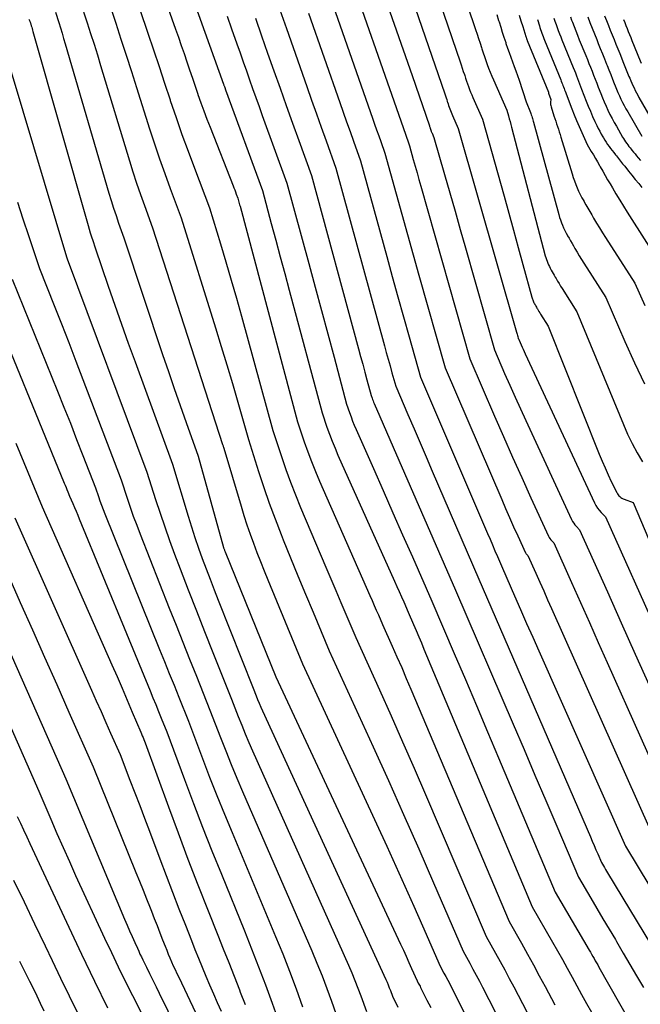
# Model space of a CAD drawing. Units: inches. Extents: x 2612386 to 2615015, y 1509937 to 1512464.
# Drawn here: x 2613184 to 2613252, y 1510889 to 1510996 of the extents above; entities that cross this region are included whole.
import ezdxf

# ---------------------------------------------------------------- set-up
doc = ezdxf.new("R2010")
doc.units = ezdxf.units.IN
doc.header["$MEASUREMENT"] = 0
doc.layers.add('Tile_2643_34_NE_contour_2ft', color=223, linetype='Continuous')

msp = doc.modelspace()

# ---------------------------------------------------------------- linework, layer by layer
at = {"layer": 'Tile_2643_34_NE_contour_2ft'}
for points in [[(2613223.65, 1511009.06, 7558), (2613230.82, 1510988.22, 7558), (2613230.89, 1510988.01, 7558), (2613230.96, 1510987.8, 7558), (2613231.03, 1510987.59, 7558), (2613231.09, 1510987.37, 7558), (2613231.11, 1510987.32, 7558), (2613231.17, 1510987.14, 7558), (2613231.23, 1510986.95, 7558), (2613231.3, 1510986.77, 7558), (2613231.36, 1510986.59, 7558), (2613231.43, 1510986.4, 7558), (2613231.5, 1510986.22, 7558), (2613231.58, 1510986.04, 7558), (2613231.65, 1510985.87, 7558), (2613232.29, 1510984.44, 7558), (2613238.66, 1510962.15, 7558), (2613238.69, 1510962.04, 7558), (2613238.72, 1510961.93, 7558), (2613238.76, 1510961.81, 7558), (2613238.79, 1510961.7, 7558), (2613238.85, 1510961.47, 7558), (2613238.86, 1510961.45, 7558), (2613238.87, 1510961.42, 7558), (2613238.89, 1510961.39, 7558), (2613238.95, 1510961.29, 7558), (2613239.16, 1510960.79, 7558), (2613239.27, 1510960.54, 7558), (2613239.38, 1510960.29, 7558), (2613239.49, 1510960.04, 7558), (2613239.6, 1510959.79, 7558), (2613247.17, 1510943.49, 7558), (2613247.32, 1510943.21, 7558), (2613247.49, 1510942.94, 7558), (2613247.69, 1510942.69, 7558), (2613247.9, 1510942.45, 7558), (2613248.36, 1510941.99, 7558), (2613254.31, 1510928.7, 7558)], [(2613227.58, 1511006.11, 7556), (2613232.49, 1510991.73, 7556), (2613232.61, 1510991.38, 7556), (2613232.73, 1510991.03, 7556), (2613232.84, 1510990.68, 7556), (2613232.96, 1510990.33, 7556), (2613232.99, 1510990.24, 7556), (2613233.09, 1510989.93, 7556), (2613233.19, 1510989.62, 7556), (2613233.29, 1510989.32, 7556), (2613233.4, 1510989.01, 7556), (2613233.52, 1510988.71, 7556), (2613233.63, 1510988.4, 7556), (2613233.76, 1510988.11, 7556), (2613233.89, 1510987.81, 7556), (2613234.95, 1510985.44, 7556), (2613237.3, 1510977.05, 7556), (2613237.82, 1510975.18, 7556), (2613238.34, 1510973.3, 7556), (2613238.85, 1510971.42, 7556), (2613239.36, 1510969.55, 7556), (2613240.32, 1510966, 7556), (2613240.35, 1510965.9, 7556), (2613240.39, 1510965.79, 7556), (2613240.42, 1510965.69, 7556), (2613240.46, 1510965.59, 7556), (2613240.5, 1510965.49, 7556), (2613240.55, 1510965.39, 7556), (2613240.6, 1510965.29, 7556), (2613240.65, 1510965.2, 7556), (2613240.71, 1510965.1, 7556), (2613240.77, 1510965, 7556), (2613240.82, 1510964.9, 7556), (2613240.88, 1510964.8, 7556), (2613240.93, 1510964.71, 7556), (2613241.02, 1510964.57, 7556), (2613241.1, 1510964.43, 7556), (2613241.19, 1510964.29, 7556), (2613241.27, 1510964.15, 7556), (2613242.11, 1510962.84, 7556), (2613247.69, 1510948.84, 7556), (2613248, 1510948.08, 7556), (2613248.33, 1510947.33, 7556), (2613248.66, 1510946.58, 7556), (2613249.01, 1510945.85, 7556), (2613249.6, 1510944.63, 7556), (2613249.67, 1510944.51, 7556), (2613249.75, 1510944.39, 7556), (2613249.84, 1510944.29, 7556), (2613249.94, 1510944.19, 7556), (2613250.06, 1510944.1, 7556), (2613250.17, 1510944.02, 7556), (2613250.3, 1510943.96, 7556), (2613250.43, 1510943.9, 7556), (2613251.4, 1510943.53, 7556), (2613253.12, 1510939.49, 7556)], [(2613219.27, 1511004.56, 7562), (2613226.51, 1510983.82, 7562), (2613226.58, 1510983.6, 7562), (2613226.66, 1510983.39, 7562), (2613226.73, 1510983.18, 7562), (2613226.81, 1510982.97, 7562), (2613226.96, 1510982.54, 7562), (2613227.37, 1510981.06, 7562), (2613227.58, 1510980.33, 7562), (2613227.78, 1510979.59, 7562), (2613227.99, 1510978.85, 7562), (2613228.2, 1510978.11, 7562), (2613233.54, 1510959.25, 7562), (2613236.24, 1510952.99, 7562), (2613237.22, 1510950.75, 7562), (2613238.21, 1510948.51, 7562), (2613239.22, 1510946.27, 7562), (2613240.23, 1510944.04, 7562), (2613242.15, 1510939.87, 7562), (2613242.23, 1510939.73, 7562), (2613242.31, 1510939.6, 7562), (2613242.4, 1510939.48, 7562), (2613242.5, 1510939.37, 7562), (2613242.72, 1510939.15, 7562), (2613244.67, 1510934.79, 7562), (2613245.64, 1510932.61, 7562), (2613246.62, 1510930.43, 7562), (2613247.59, 1510928.24, 7562), (2613248.56, 1510926.06, 7562), (2613255.9, 1510909.57, 7562)], [(2613231.51, 1511003.16, 7554), (2613234.18, 1510995.25, 7554), (2613234.34, 1510994.76, 7554), (2613234.51, 1510994.27, 7554), (2613234.67, 1510993.77, 7554), (2613234.82, 1510993.28, 7554), (2613234.86, 1510993.15, 7554), (2613235, 1510992.72, 7554), (2613235.15, 1510992.29, 7554), (2613235.29, 1510991.86, 7554), (2613235.44, 1510991.43, 7554), (2613235.6, 1510991.01, 7554), (2613235.77, 1510990.59, 7554), (2613235.94, 1510990.17, 7554), (2613236.12, 1510989.75, 7554), (2613237.61, 1510986.43, 7554), (2613237.78, 1510985.81, 7554), (2613237.86, 1510985.5, 7554), (2613237.94, 1510985.19, 7554), (2613238.03, 1510984.88, 7554), (2613238.11, 1510984.57, 7554), (2613241.8, 1510970.52, 7554), (2613241.86, 1510970.32, 7554), (2613241.92, 1510970.12, 7554), (2613241.99, 1510969.92, 7554), (2613242.07, 1510969.72, 7554), (2613242.15, 1510969.53, 7554), (2613242.24, 1510969.34, 7554), (2613242.33, 1510969.15, 7554), (2613242.44, 1510968.96, 7554), (2613242.55, 1510968.76, 7554), (2613242.66, 1510968.57, 7554), (2613242.77, 1510968.38, 7554), (2613242.88, 1510968.19, 7554), (2613242.98, 1510968.02, 7554), (2613243.14, 1510967.75, 7554), (2613243.31, 1510967.48, 7554), (2613243.47, 1510967.21, 7554), (2613243.64, 1510966.94, 7554), (2613245.26, 1510964.4, 7554), (2613250.33, 1510952.08, 7554), (2613250.79, 1510951.03, 7554), (2613251.29, 1510949.99, 7554), (2613251.83, 1510948.98, 7554), (2613252.41, 1510947.99, 7554)], [(2613201.88, 1511002.61, 7574), (2613206.64, 1510989.29, 7574), (2613206.66, 1510989.22, 7574), (2613206.68, 1510989.15, 7574), (2613206.71, 1510989.08, 7574), (2613206.73, 1510989.01, 7574), (2613206.77, 1510988.92, 7574), (2613206.77, 1510988.9, 7574), (2613206.78, 1510988.88, 7574), (2613206.79, 1510988.86, 7574), (2613206.8, 1510988.84, 7574), (2613206.83, 1510988.75, 7574), (2613206.83, 1510988.73, 7574), (2613206.84, 1510988.71, 7574), (2613206.85, 1510988.69, 7574), (2613206.86, 1510988.67, 7574), (2613210.88, 1510977.65, 7574), (2613211.86, 1510974.03, 7574), (2613212.35, 1510972.21, 7574), (2613212.84, 1510970.4, 7574), (2613213.32, 1510968.59, 7574), (2613213.81, 1510966.77, 7574), (2613217.4, 1510953.33, 7574), (2613217.94, 1510951.78, 7574), (2613218.21, 1510951.01, 7574), (2613218.51, 1510950.24, 7574), (2613218.82, 1510949.48, 7574), (2613219.14, 1510948.73, 7574), (2613225.32, 1510934.93, 7574), (2613225.57, 1510934.37, 7574), (2613225.82, 1510933.8, 7574), (2613226.07, 1510933.24, 7574), (2613226.33, 1510932.68, 7574), (2613226.83, 1510931.55, 7574), (2613227.4, 1510930.21, 7574), (2613227.69, 1510929.54, 7574), (2613227.97, 1510928.86, 7574), (2613228.26, 1510928.19, 7574), (2613228.54, 1510927.52, 7574), (2613240.37, 1510899.33, 7574), (2613242.58, 1510895.47, 7574), (2613243.12, 1510894.52, 7574), (2613243.66, 1510893.57, 7574), (2613244.19, 1510892.62, 7574), (2613244.72, 1510891.66, 7574), (2613245.25, 1510890.7, 7574), (2613245.77, 1510889.75, 7574), (2613246.3, 1510888.79, 7574), (2613246.83, 1510887.84, 7574)], [(2613199.15, 1511001.6, 7576), (2613201.4, 1510995.29, 7576), (2613201.71, 1510994.4, 7576), (2613202.02, 1510993.52, 7576), (2613202.32, 1510992.63, 7576), (2613202.63, 1510991.73, 7576), (2613202.93, 1510990.84, 7576), (2613203.23, 1510989.95, 7576), (2613203.53, 1510989.06, 7576), (2613203.83, 1510988.17, 7576), (2613203.84, 1510988.15, 7576), (2613204.16, 1510987.25, 7576), (2613204.48, 1510986.36, 7576), (2613204.81, 1510985.47, 7576), (2613205.16, 1510984.58, 7576), (2613207.69, 1510978.16, 7576), (2613207.77, 1510977.94, 7576), (2613207.86, 1510977.71, 7576), (2613207.94, 1510977.49, 7576), (2613208.03, 1510977.27, 7576), (2613208.2, 1510976.83, 7576), (2613208.28, 1510976.53, 7576), (2613208.32, 1510976.39, 7576), (2613208.36, 1510976.24, 7576), (2613208.4, 1510976.09, 7576), (2613208.44, 1510975.94, 7576), (2613214.71, 1510952.37, 7576), (2613215.46, 1510950.18, 7576), (2613215.84, 1510949.1, 7576), (2613216.25, 1510948.01, 7576), (2613216.68, 1510946.94, 7576), (2613217.13, 1510945.88, 7576), (2613222.64, 1510933.36, 7576), (2613222.87, 1510932.83, 7576), (2613223.1, 1510932.3, 7576), (2613223.33, 1510931.77, 7576), (2613223.56, 1510931.25, 7576), (2613224.02, 1510930.19, 7576), (2613225.07, 1510927.84, 7576), (2613225.59, 1510926.66, 7576), (2613226.11, 1510925.49, 7576), (2613226.61, 1510924.3, 7576), (2613227.12, 1510923.12, 7576), (2613237.85, 1510897.72, 7576), (2613239.18, 1510895.36, 7576), (2613239.84, 1510894.18, 7576), (2613240.5, 1510893, 7576), (2613241.14, 1510891.81, 7576), (2613241.78, 1510890.62, 7576), (2613242.85, 1510888.63, 7576)], [(2613217.59, 1511000.8, 7564), (2613222.92, 1510985.55, 7564), (2613223.15, 1510984.91, 7564), (2613223.37, 1510984.27, 7564), (2613223.6, 1510983.64, 7564), (2613223.82, 1510983, 7564), (2613224.28, 1510981.73, 7564), (2613225.51, 1510977.28, 7564), (2613226.12, 1510975.06, 7564), (2613226.74, 1510972.83, 7564), (2613227.36, 1510970.61, 7564), (2613227.99, 1510968.39, 7564), (2613230.84, 1510958.25, 7564), (2613237.03, 1510943.88, 7564), (2613237.46, 1510942.88, 7564), (2613237.9, 1510941.89, 7564), (2613238.34, 1510940.9, 7564), (2613238.79, 1510939.91, 7564), (2613239.65, 1510938.05, 7564), (2613239.68, 1510937.99, 7564), (2613239.71, 1510937.94, 7564), (2613239.75, 1510937.88, 7564), (2613239.8, 1510937.83, 7564), (2613239.89, 1510937.74, 7564), (2613240.75, 1510935.81, 7564), (2613241.19, 1510934.84, 7564), (2613241.62, 1510933.87, 7564), (2613242.05, 1510932.91, 7564), (2613242.48, 1510931.94, 7564), (2613253.24, 1510907.76, 7564)], [(2613193.7, 1510999.48, 7580), (2613194.86, 1510995.96, 7580), (2613195.43, 1510994.2, 7580), (2613196, 1510992.44, 7580), (2613196.57, 1510990.67, 7580), (2613197.13, 1510988.91, 7580), (2613198.56, 1510984.4, 7580), (2613199.09, 1510982.76, 7580), (2613199.64, 1510981.13, 7580), (2613200.21, 1510979.51, 7580), (2613200.8, 1510977.89, 7580), (2613202, 1510974.67, 7580), (2613205.77, 1510962.64, 7580), (2613206.39, 1510960.61, 7580), (2613207.01, 1510958.58, 7580), (2613207.61, 1510956.55, 7580), (2613208.19, 1510954.52, 7580), (2613209.35, 1510950.44, 7580), (2613210.46, 1510946.94, 7580), (2613211.03, 1510945.2, 7580), (2613211.63, 1510943.47, 7580), (2613212.27, 1510941.75, 7580), (2613212.94, 1510940.04, 7580), (2613213.16, 1510939.48, 7580), (2613213.96, 1510937.49, 7580), (2613214.77, 1510935.51, 7580), (2613215.59, 1510933.54, 7580), (2613216.42, 1510931.56, 7580), (2613218.19, 1510927.34, 7580), (2613222.98, 1510916.85, 7580), (2613224.66, 1510913.14, 7580), (2613226.32, 1510909.42, 7580), (2613227.96, 1510905.69, 7580), (2613229.59, 1510901.96, 7580), (2613232.82, 1510894.48, 7580), (2613233.54, 1510893.18, 7580), (2613233.89, 1510892.53, 7580), (2613234.25, 1510891.88, 7580), (2613234.59, 1510891.23, 7580), (2613234.93, 1510890.57, 7580), (2613240.55, 1510879.61, 7580)], [(2613224.3, 1510998.67, 7560), (2613225.28, 1510995.85, 7560), (2613226.26, 1510993.03, 7560), (2613227.24, 1510990.21, 7560), (2613229.14, 1510984.71, 7560), (2613229.16, 1510984.64, 7560), (2613229.19, 1510984.57, 7560), (2613229.21, 1510984.5, 7560), (2613229.23, 1510984.42, 7560), (2613229.24, 1510984.41, 7560), (2613229.26, 1510984.34, 7560), (2613229.28, 1510984.28, 7560), (2613229.3, 1510984.22, 7560), (2613229.32, 1510984.16, 7560), (2613229.34, 1510984.1, 7560), (2613229.37, 1510984.04, 7560), (2613229.39, 1510983.98, 7560), (2613229.42, 1510983.92, 7560), (2613229.63, 1510983.45, 7560), (2613230.78, 1510979.42, 7560), (2613231.35, 1510977.41, 7560), (2613231.93, 1510975.4, 7560), (2613232.5, 1510973.39, 7560), (2613233.07, 1510971.37, 7560), (2613236.23, 1510960.25, 7560), (2613237.35, 1510957.66, 7560), (2613237.92, 1510956.36, 7560), (2613238.49, 1510955.07, 7560), (2613239.07, 1510953.79, 7560), (2613239.66, 1510952.5, 7560), (2613244.66, 1510941.68, 7560), (2613244.77, 1510941.47, 7560), (2613244.9, 1510941.27, 7560), (2613245.04, 1510941.09, 7560), (2613245.2, 1510940.91, 7560), (2613245.54, 1510940.57, 7560), (2613248.58, 1510933.77, 7560), (2613250.1, 1510930.38, 7560), (2613251.62, 1510926.98, 7560), (2613253.13, 1510923.58, 7560)], [(2613190.99, 1510998.32, 7582), (2613191.74, 1510995.99, 7582), (2613192.12, 1510994.82, 7582), (2613192.49, 1510993.65, 7582), (2613192.85, 1510992.48, 7582), (2613193.21, 1510991.31, 7582), (2613196.36, 1510980.91, 7582), (2613196.74, 1510979.68, 7582), (2613197.14, 1510978.45, 7582), (2613197.56, 1510977.22, 7582), (2613197.99, 1510976, 7582), (2613198.87, 1510973.57, 7582), (2613206.54, 1510949.87, 7582), (2613206.56, 1510949.8, 7582), (2613206.58, 1510949.74, 7582), (2613206.6, 1510949.67, 7582), (2613206.62, 1510949.6, 7582), (2613206.66, 1510949.47, 7582), (2613208.55, 1510943.14, 7582), (2613208.87, 1510942.12, 7582), (2613209.2, 1510941.1, 7582), (2613209.55, 1510940.09, 7582), (2613209.91, 1510939.09, 7582), (2613210.29, 1510938.08, 7582), (2613210.68, 1510937.09, 7582), (2613211.07, 1510936.09, 7582), (2613211.48, 1510935.1, 7582), (2613215.27, 1510925.91, 7582), (2613224.48, 1510905.96, 7582), (2613225.47, 1510903.79, 7582), (2613226.46, 1510901.61, 7582), (2613227.43, 1510899.43, 7582), (2613228.39, 1510897.25, 7582), (2613230.3, 1510892.87, 7582), (2613230.72, 1510892.1, 7582), (2613230.94, 1510891.71, 7582), (2613231.14, 1510891.32, 7582), (2613231.35, 1510890.93, 7582), (2613231.55, 1510890.54, 7582), (2613235.46, 1510882.81, 7582)], [(2613197.51, 1510997.45, 7578), (2613198.38, 1510994.85, 7578), (2613198.98, 1510993.03, 7578), (2613199.59, 1510991.2, 7578), (2613200.2, 1510989.38, 7578), (2613200.8, 1510987.55, 7578), (2613200.82, 1510987.48, 7578), (2613201.45, 1510985.63, 7578), (2613202.1, 1510983.78, 7578), (2613202.77, 1510981.94, 7578), (2613203.46, 1510980.1, 7578), (2613205.12, 1510975.76, 7578), (2613206.31, 1510971.82, 7578), (2613206.9, 1510969.84, 7578), (2613207.48, 1510967.86, 7578), (2613208.05, 1510965.88, 7578), (2613208.6, 1510963.9, 7578), (2613212.03, 1510951.4, 7578), (2613212.97, 1510948.57, 7578), (2613213.45, 1510947.16, 7578), (2613213.96, 1510945.76, 7578), (2613214.5, 1510944.37, 7578), (2613215.06, 1510942.99, 7578), (2613217.82, 1510936.49, 7578), (2613218.36, 1510935.2, 7578), (2613218.91, 1510933.92, 7578), (2613219.46, 1510932.63, 7578), (2613220, 1510931.34, 7578), (2613221.1, 1510928.77, 7578), (2613223.67, 1510923.08, 7578), (2613224.95, 1510920.23, 7578), (2613226.21, 1510917.37, 7578), (2613227.46, 1510914.51, 7578), (2613228.7, 1510911.64, 7578), (2613235.34, 1510896.1, 7578), (2613236.36, 1510894.27, 7578), (2613236.86, 1510893.36, 7578), (2613237.36, 1510892.44, 7578), (2613237.86, 1510891.52, 7578), (2613238.35, 1510890.59, 7578), (2613241.72, 1510884.14, 7578)], [(2613212.79, 1510997.42, 7568), (2613213.51, 1510995.36, 7568), (2613214.23, 1510993.3, 7568), (2613215.73, 1510989.02, 7568), (2613216.26, 1510987.53, 7568), (2613216.79, 1510986.04, 7568), (2613217.32, 1510984.56, 7568), (2613217.85, 1510983.07, 7568), (2613218.92, 1510980.1, 7568), (2613224.22, 1510960.69, 7568), (2613224.42, 1510959.95, 7568), (2613224.63, 1510959.21, 7568), (2613224.83, 1510958.47, 7568), (2613225.04, 1510957.73, 7568), (2613225.45, 1510956.25, 7568), (2613226.78, 1510953.16, 7568), (2613227.45, 1510951.61, 7568), (2613228.11, 1510950.07, 7568), (2613228.78, 1510948.52, 7568), (2613229.45, 1510946.98, 7568), (2613234.55, 1510935.16, 7568), (2613246.73, 1510906.98, 7568), (2613246.93, 1510906.52, 7568), (2613247.13, 1510906.05, 7568), (2613247.33, 1510905.59, 7568), (2613247.53, 1510905.12, 7568), (2613247.93, 1510904.19, 7568), (2613248.15, 1510903.81, 7568), (2613248.26, 1510903.63, 7568), (2613248.38, 1510903.44, 7568), (2613248.49, 1510903.25, 7568), (2613248.6, 1510903.07, 7568), (2613254.96, 1510892.53, 7568)], [(2613185.38, 1510996.38, 7586), (2613185.4, 1510996.31, 7586), (2613185.43, 1510996.25, 7586), (2613185.46, 1510996.18, 7586), (2613185.49, 1510996.12, 7586), (2613185.54, 1510995.99, 7586), (2613185.63, 1510995.67, 7586), (2613185.68, 1510995.51, 7586), (2613185.72, 1510995.35, 7586), (2613185.77, 1510995.19, 7586), (2613185.81, 1510995.03, 7586), (2613191.83, 1510973.83, 7586), (2613191.95, 1510973.42, 7586), (2613192.07, 1510973.01, 7586), (2613192.21, 1510972.6, 7586), (2613192.35, 1510972.19, 7586), (2613192.63, 1510971.38, 7586), (2613194.05, 1510967.21, 7586), (2613194.77, 1510965.13, 7586), (2613195.49, 1510963.05, 7586), (2613196.23, 1510960.98, 7586), (2613196.98, 1510958.91, 7586), (2613201.06, 1510947.74, 7586), (2613202.78, 1510942.04, 7586), (2613203.14, 1510940.88, 7586), (2613203.52, 1510939.72, 7586), (2613203.91, 1510938.57, 7586), (2613204.32, 1510937.43, 7586), (2613204.74, 1510936.29, 7586), (2613205.16, 1510935.15, 7586), (2613205.6, 1510934.01, 7586), (2613206.04, 1510932.88, 7586), (2613209.87, 1510923.23, 7586), (2613210.19, 1510922.41, 7586), (2613210.36, 1510922, 7586), (2613210.53, 1510921.59, 7586), (2613210.71, 1510921.18, 7586), (2613210.89, 1510920.78, 7586), (2613224.37, 1510891.39, 7586), (2613224.5, 1510891.09, 7586), (2613224.63, 1510890.8, 7586), (2613224.75, 1510890.5, 7586), (2613224.87, 1510890.2, 7586), (2613225.09, 1510889.59, 7586), (2613225.7, 1510888.39, 7586)], [(2613188.27, 1510997.16, 7584), (2613188.64, 1510996.01, 7584), (2613188.82, 1510995.44, 7584), (2613189, 1510994.86, 7584), (2613189.17, 1510994.28, 7584), (2613189.34, 1510993.7, 7584), (2613194.11, 1510977.38, 7584), (2613194.36, 1510976.56, 7584), (2613194.62, 1510975.74, 7584), (2613194.89, 1510974.92, 7584), (2613195.17, 1510974.1, 7584), (2613195.75, 1510972.48, 7584), (2613199.98, 1510959.72, 7584), (2613200.61, 1510957.86, 7584), (2613201.24, 1510956, 7584), (2613201.89, 1510954.15, 7584), (2613202.54, 1510952.3, 7584), (2613203.86, 1510948.6, 7584), (2613206.63, 1510938.63, 7584), (2613206.64, 1510938.6, 7584), (2613206.7, 1510938.45, 7584), (2613206.73, 1510938.38, 7584), (2613206.76, 1510938.3, 7584), (2613206.79, 1510938.23, 7584), (2613206.82, 1510938.15, 7584), (2613212.36, 1510924.48, 7584), (2613225.98, 1510895.27, 7584), (2613226.29, 1510894.6, 7584), (2613226.59, 1510893.93, 7584), (2613226.89, 1510893.26, 7584), (2613227.19, 1510892.59, 7584), (2613227.78, 1510891.25, 7584), (2613227.91, 1510891.01, 7584), (2613227.98, 1510890.89, 7584), (2613228.04, 1510890.77, 7584), (2613228.11, 1510890.65, 7584), (2613228.17, 1510890.53, 7584), (2613228.87, 1510889.14, 7584), (2613229.28, 1510888.32, 7584)], [(2613207.04, 1510996.72, 7572), (2613207.52, 1510995.33, 7572), (2613208.1, 1510993.69, 7572), (2613208.44, 1510992.71, 7572), (2613208.78, 1510991.73, 7572), (2613209.13, 1510990.75, 7572), (2613209.47, 1510989.77, 7572), (2613209.82, 1510988.8, 7572), (2613210.17, 1510987.82, 7572), (2613210.52, 1510986.84, 7572), (2613210.87, 1510985.87, 7572), (2613213.56, 1510978.46, 7572), (2613215.95, 1510969.66, 7572), (2613216.64, 1510967.1, 7572), (2613217.33, 1510964.54, 7572), (2613218.02, 1510961.98, 7572), (2613218.71, 1510959.42, 7572), (2613220.08, 1510954.3, 7572), (2613220.4, 1510953.37, 7572), (2613220.57, 1510952.9, 7572), (2613220.74, 1510952.44, 7572), (2613220.93, 1510951.99, 7572), (2613221.12, 1510951.53, 7572), (2613223.01, 1510947.25, 7572), (2613224.08, 1510944.84, 7572), (2613225.14, 1510942.42, 7572), (2613226.21, 1510940.01, 7572), (2613227.27, 1510937.59, 7572), (2613229.4, 1510932.76, 7572), (2613231.85, 1510927.05, 7572), (2613233.07, 1510924.2, 7572), (2613234.28, 1510921.34, 7572), (2613235.49, 1510918.48, 7572), (2613236.7, 1510915.62, 7572), (2613242.89, 1510900.95, 7572), (2613246.59, 1510894.61, 7572), (2613246.73, 1510894.38, 7572), (2613246.86, 1510894.15, 7572), (2613247, 1510893.92, 7572), (2613247.13, 1510893.69, 7572), (2613247.26, 1510893.45, 7572), (2613247.4, 1510893.22, 7572), (2613247.53, 1510892.99, 7572), (2613247.66, 1510892.76, 7572), (2613252.16, 1510884.79, 7572)], [(2613210.12, 1510996.49, 7570), (2613210.79, 1510994.58, 7570), (2613211.46, 1510992.67, 7570), (2613212.13, 1510990.75, 7570), (2613212.81, 1510988.84, 7570), (2613213.48, 1510986.93, 7570), (2613214.17, 1510985.02, 7570), (2613214.85, 1510983.12, 7570), (2613216.24, 1510979.28, 7570), (2613221.38, 1510960.36, 7570), (2613221.61, 1510959.51, 7570), (2613221.85, 1510958.66, 7570), (2613222.07, 1510957.81, 7570), (2613222.3, 1510956.96, 7570), (2613222.76, 1510955.26, 7570), (2613222.87, 1510954.95, 7570), (2613222.92, 1510954.8, 7570), (2613222.98, 1510954.65, 7570), (2613223.04, 1510954.5, 7570), (2613223.1, 1510954.35, 7570), (2613223.71, 1510952.96, 7570), (2613224.08, 1510952.12, 7570), (2613224.44, 1510951.28, 7570), (2613224.81, 1510950.44, 7570), (2613225.17, 1510949.6, 7570), (2613231.98, 1510933.96, 7570), (2613238.28, 1510919.31, 7570), (2613239.48, 1510916.53, 7570), (2613240.67, 1510913.74, 7570), (2613241.86, 1510910.95, 7570), (2613243.04, 1510908.16, 7570), (2613245.41, 1510902.57, 7570), (2613246.76, 1510900.3, 7570), (2613247.43, 1510899.17, 7570), (2613248.1, 1510898.04, 7570), (2613248.78, 1510896.9, 7570), (2613249.45, 1510895.77, 7570), (2613249.58, 1510895.54, 7570), (2613250.32, 1510894.29, 7570), (2613251.05, 1510893.04, 7570), (2613251.78, 1510891.78, 7570), (2613252.51, 1510890.53, 7570)], [(2613215.91, 1510997.05, 7566), (2613219.33, 1510987.29, 7566), (2613219.7, 1510986.22, 7566), (2613220.08, 1510985.16, 7566), (2613220.46, 1510984.1, 7566), (2613220.84, 1510983.03, 7566), (2613221.6, 1510980.91, 7566), (2613224.47, 1510970.44, 7566), (2613225.08, 1510968.24, 7566), (2613225.69, 1510966.04, 7566), (2613226.3, 1510963.84, 7566), (2613226.92, 1510961.65, 7566), (2613228.15, 1510957.25, 7566), (2613235.48, 1510940.17, 7566), (2613235.76, 1510939.53, 7566), (2613236.03, 1510938.9, 7566), (2613236.3, 1510938.26, 7566), (2613236.57, 1510937.63, 7566), (2613237.12, 1510936.36, 7566), (2613238.44, 1510933.35, 7566), (2613239.1, 1510931.84, 7566), (2613239.76, 1510930.33, 7566), (2613240.43, 1510928.83, 7566), (2613241.09, 1510927.32, 7566), (2613250.57, 1510905.96, 7566), (2613259.8, 1510890.63, 7566)], [(2613236.49, 1510996.88, 7552), (2613236.69, 1510996.24, 7552), (2613236.74, 1510996.08, 7552), (2613236.92, 1510995.52, 7552), (2613237.1, 1510994.96, 7552), (2613237.28, 1510994.4, 7552), (2613237.47, 1510993.84, 7552), (2613237.5, 1510993.74, 7552), (2613237.68, 1510993.23, 7552), (2613237.85, 1510992.73, 7552), (2613238.04, 1510992.22, 7552), (2613238.22, 1510991.72, 7552), (2613238.4, 1510991.22, 7552), (2613238.59, 1510990.72, 7552), (2613238.76, 1510990.21, 7552), (2613238.93, 1510989.7, 7552), (2613239.72, 1510987.36, 7552), (2613240.17, 1510986.19, 7552), (2613240.22, 1510986.06, 7552), (2613240.27, 1510985.92, 7552), (2613240.31, 1510985.79, 7552), (2613240.36, 1510985.65, 7552), (2613240.4, 1510985.52, 7552), (2613240.44, 1510985.38, 7552), (2613240.48, 1510985.25, 7552), (2613240.52, 1510985.11, 7552), (2613243.27, 1510975.02, 7552), (2613243.36, 1510974.72, 7552), (2613243.45, 1510974.43, 7552), (2613243.56, 1510974.13, 7552), (2613243.67, 1510973.85, 7552), (2613243.8, 1510973.56, 7552), (2613243.93, 1510973.28, 7552), (2613244.07, 1510973, 7552), (2613244.22, 1510972.73, 7552), (2613244.23, 1510972.71, 7552), (2613244.39, 1510972.43, 7552), (2613244.56, 1510972.15, 7552), (2613244.72, 1510971.87, 7552), (2613244.88, 1510971.59, 7552), (2613245.03, 1510971.33, 7552), (2613245.27, 1510970.93, 7552), (2613245.51, 1510970.52, 7552), (2613245.76, 1510970.12, 7552), (2613246.01, 1510969.72, 7552), (2613248.42, 1510965.95, 7552), (2613250.49, 1510961.14, 7552), (2613251.54, 1510958.82, 7552), (2613252.63, 1510956.52, 7552)], [(2613238.95, 1510996.83, 7550), (2613239.14, 1510996.22, 7550), (2613239.33, 1510995.6, 7550), (2613239.67, 1510994.48, 7550), (2613239.69, 1510994.43, 7550), (2613239.71, 1510994.38, 7550), (2613239.73, 1510994.32, 7550), (2613239.74, 1510994.27, 7550), (2613239.76, 1510994.22, 7550), (2613239.78, 1510994.17, 7550), (2613239.8, 1510994.12, 7550), (2613239.82, 1510994.07, 7550), (2613242.13, 1510988.39, 7550), (2613242.15, 1510988.31, 7550), (2613242.41, 1510987.59, 7550), (2613242.38, 1510987.32, 7550), (2613242.37, 1510987.19, 7550), (2613242.38, 1510987.06, 7550), (2613242.4, 1510986.93, 7550), (2613242.43, 1510986.8, 7550), (2613242.74, 1510985.82, 7550), (2613242.84, 1510985.52, 7550), (2613242.93, 1510985.23, 7550), (2613243.03, 1510984.95, 7550), (2613243.13, 1510984.66, 7550), (2613243.23, 1510984.37, 7550), (2613243.32, 1510984.08, 7550), (2613243.41, 1510983.79, 7550), (2613243.5, 1510983.5, 7550), (2613244.72, 1510979.46, 7550), (2613244.84, 1510979.08, 7550), (2613244.97, 1510978.7, 7550), (2613245.12, 1510978.32, 7550), (2613245.27, 1510977.95, 7550), (2613245.44, 1510977.58, 7550), (2613245.61, 1510977.22, 7550), (2613245.8, 1510976.87, 7550), (2613245.99, 1510976.51, 7550), (2613246.02, 1510976.47, 7550), (2613246.23, 1510976.09, 7550), (2613246.45, 1510975.72, 7550), (2613246.67, 1510975.35, 7550), (2613246.88, 1510974.98, 7550), (2613247.08, 1510974.64, 7550), (2613247.4, 1510974.1, 7550), (2613247.72, 1510973.56, 7550), (2613248.05, 1510973.03, 7550), (2613248.38, 1510972.5, 7550), (2613251.57, 1510967.51, 7550), (2613252.66, 1510965.08, 7550)], [(2613240.93, 1510996.33, 7548), (2613241.15, 1510995.66, 7548), (2613241.21, 1510995.46, 7548), (2613241.28, 1510995.26, 7548), (2613241.35, 1510995.07, 7548), (2613241.42, 1510994.87, 7548), (2613241.49, 1510994.67, 7548), (2613241.57, 1510994.48, 7548), (2613241.65, 1510994.28, 7548), (2613241.72, 1510994.09, 7548), (2613243.48, 1510989.76, 7548), (2613243.54, 1510989.6, 7548), (2613243.6, 1510989.44, 7548), (2613243.66, 1510989.29, 7548), (2613243.72, 1510989.13, 7548), (2613243.78, 1510988.97, 7548), (2613243.84, 1510988.82, 7548), (2613243.9, 1510988.66, 7548), (2613243.96, 1510988.5, 7548), (2613244.69, 1510986.6, 7548), (2613244.95, 1510985.94, 7548), (2613245.22, 1510985.29, 7548), (2613245.5, 1510984.64, 7548), (2613245.78, 1510983.99, 7548), (2613246.37, 1510982.7, 7548), (2613246.82, 1510981.93, 7548), (2613247.05, 1510981.54, 7548), (2613247.27, 1510981.15, 7548), (2613247.5, 1510980.77, 7548), (2613247.72, 1510980.38, 7548), (2613247.81, 1510980.23, 7548), (2613248.08, 1510979.76, 7548), (2613248.34, 1510979.3, 7548), (2613248.61, 1510978.83, 7548), (2613248.88, 1510978.37, 7548), (2613249.13, 1510977.95, 7548), (2613249.52, 1510977.28, 7548), (2613249.93, 1510976.61, 7548), (2613250.33, 1510975.95, 7548), (2613250.75, 1510975.29, 7548), (2613254.72, 1510969.06, 7548)], [(2613242.73, 1510996.49, 7546), (2613242.84, 1510996.15, 7546), (2613242.97, 1510995.8, 7546), (2613243.09, 1510995.46, 7546), (2613243.22, 1510995.13, 7546), (2613243.35, 1510994.79, 7546), (2613243.48, 1510994.45, 7546), (2613243.62, 1510994.11, 7546), (2613244.85, 1510991.09, 7546), (2613244.97, 1510990.79, 7546), (2613245.08, 1510990.5, 7546), (2613245.2, 1510990.2, 7546), (2613245.31, 1510989.91, 7546), (2613245.43, 1510989.62, 7546), (2613245.54, 1510989.32, 7546), (2613245.65, 1510989.03, 7546), (2613245.77, 1510988.73, 7546), (2613246.27, 1510987.43, 7546), (2613246.49, 1510986.87, 7546), (2613246.73, 1510986.31, 7546), (2613246.97, 1510985.76, 7546), (2613247.22, 1510985.21, 7546), (2613247.43, 1510984.75, 7546), (2613247.58, 1510984.44, 7546), (2613247.74, 1510984.13, 7546), (2613247.91, 1510983.83, 7546), (2613248.08, 1510983.52, 7546), (2613248.14, 1510983.41, 7546), (2613248.29, 1510983.17, 7546), (2613248.44, 1510982.93, 7546), (2613248.6, 1510982.7, 7546), (2613248.76, 1510982.47, 7546), (2613248.93, 1510982.24, 7546), (2613249.1, 1510982.01, 7546), (2613249.28, 1510981.79, 7546), (2613249.46, 1510981.57, 7546), (2613249.56, 1510981.44, 7546), (2613249.79, 1510981.16, 7546), (2613250.02, 1510980.87, 7546), (2613250.25, 1510980.58, 7546), (2613250.48, 1510980.3, 7546), (2613250.9, 1510979.78, 7546), (2613251.26, 1510979.33, 7546), (2613251.63, 1510978.87, 7546), (2613252, 1510978.42, 7546), (2613252.36, 1510977.97, 7546)], [(2613244.54, 1510996.65, 7544), (2613244.67, 1510996.28, 7544), (2613244.76, 1510996.06, 7544), (2613244.94, 1510995.58, 7544), (2613245.13, 1510995.1, 7544), (2613245.32, 1510994.62, 7544), (2613245.51, 1510994.14, 7544), (2613246.21, 1510992.41, 7544), (2613246.39, 1510991.98, 7544), (2613246.56, 1510991.55, 7544), (2613246.73, 1510991.12, 7544), (2613246.9, 1510990.69, 7544), (2613247.07, 1510990.26, 7544), (2613247.24, 1510989.83, 7544), (2613247.41, 1510989.4, 7544), (2613247.58, 1510988.96, 7544), (2613247.85, 1510988.26, 7544), (2613248.04, 1510987.8, 7544), (2613248.23, 1510987.34, 7544), (2613248.43, 1510986.88, 7544), (2613248.64, 1510986.43, 7544), (2613248.86, 1510985.98, 7544), (2613249.09, 1510985.54, 7544), (2613249.32, 1510985.1, 7544), (2613249.57, 1510984.67, 7544), (2613250.24, 1510983.5, 7544), (2613250.35, 1510983.33, 7544), (2613250.46, 1510983.15, 7544), (2613250.57, 1510982.98, 7544), (2613250.69, 1510982.81, 7544), (2613250.81, 1510982.65, 7544), (2613250.93, 1510982.48, 7544), (2613251.06, 1510982.32, 7544), (2613251.18, 1510982.16, 7544), (2613251.26, 1510982.06, 7544), (2613251.43, 1510981.85, 7544), (2613251.6, 1510981.65, 7544), (2613251.77, 1510981.44, 7544), (2613251.94, 1510981.23, 7544), (2613252.19, 1510980.92, 7544)], [(2613246.43, 1510996.65, 7542), (2613246.67, 1510996.03, 7542), (2613246.91, 1510995.4, 7542), (2613247.16, 1510994.78, 7542), (2613247.41, 1510994.16, 7542), (2613247.58, 1510993.73, 7542), (2613247.81, 1510993.17, 7542), (2613248.04, 1510992.6, 7542), (2613248.26, 1510992.04, 7542), (2613248.49, 1510991.47, 7542), (2613248.55, 1510991.32, 7542), (2613248.74, 1510990.83, 7542), (2613248.94, 1510990.33, 7542), (2613249.14, 1510989.84, 7542), (2613249.33, 1510989.34, 7542), (2613249.43, 1510989.09, 7542), (2613249.58, 1510988.72, 7542), (2613249.73, 1510988.36, 7542), (2613249.9, 1510988, 7542), (2613250.06, 1510987.64, 7542), (2613250.24, 1510987.29, 7542), (2613250.42, 1510986.94, 7542), (2613250.61, 1510986.59, 7542), (2613250.8, 1510986.25, 7542), (2613252.33, 1510983.59, 7542)], [(2613248.28, 1510996.74, 7540), (2613248.48, 1510996.23, 7540), (2613248.69, 1510995.71, 7540), (2613248.89, 1510995.2, 7540), (2613249.1, 1510994.68, 7540), (2613249.31, 1510994.17, 7540), (2613249.52, 1510993.65, 7540), (2613249.72, 1510993.14, 7540), (2613249.93, 1510992.63, 7540), (2613250.35, 1510991.57, 7540), (2613250.5, 1510991.21, 7540), (2613250.65, 1510990.84, 7540), (2613250.79, 1510990.48, 7540), (2613250.94, 1510990.11, 7540), (2613251.02, 1510989.92, 7540), (2613251.13, 1510989.65, 7540), (2613251.24, 1510989.39, 7540), (2613251.36, 1510989.12, 7540), (2613251.49, 1510988.86, 7540), (2613251.61, 1510988.6, 7540), (2613251.75, 1510988.34, 7540), (2613251.89, 1510988.08, 7540), (2613252.03, 1510987.83, 7540), (2613254.41, 1510983.68, 7540)], [(2613250.33, 1510996.35, 7538), (2613250.47, 1510996.02, 7538), (2613250.6, 1510995.69, 7538), (2613250.73, 1510995.36, 7538), (2613250.86, 1510995.03, 7538), (2613251, 1510994.71, 7538), (2613251.13, 1510994.38, 7538), (2613251.26, 1510994.05, 7538), (2613252.17, 1510991.82, 7538), (2613252.26, 1510991.59, 7538)], [(2613182.27, 1510994.53, 7588), (2613189.47, 1510970.41, 7588), (2613189.51, 1510970.28, 7588), (2613189.54, 1510970.19, 7588), (2613198.25, 1510946.87, 7588), (2613199.21, 1510943.87, 7588), (2613199.7, 1510942.37, 7588), (2613200.21, 1510940.87, 7588), (2613200.74, 1510939.39, 7588), (2613201.29, 1510937.91, 7588), (2613201.91, 1510936.28, 7588), (2613202.79, 1510933.99, 7588), (2613203.68, 1510931.71, 7588), (2613204.57, 1510929.43, 7588), (2613205.47, 1510927.15, 7588), (2613207.51, 1510922.04, 7588), (2613208.25, 1510920.14, 7588), (2613208.62, 1510919.2, 7588), (2613209.01, 1510918.26, 7588), (2613209.41, 1510917.32, 7588), (2613209.82, 1510916.39, 7588), (2613220.29, 1510892.96, 7588), (2613220.65, 1510892.13, 7588), (2613220.99, 1510891.3, 7588), (2613221.32, 1510890.46, 7588), (2613221.64, 1510889.61, 7588), (2613222.26, 1510887.91, 7588)], [(2613184.13, 1510976.39, 7590), (2613184.72, 1510974.57, 7590), (2613185.31, 1510972.75, 7590), (2613186.52, 1510969.12, 7590), (2613188.13, 1510965.08, 7590), (2613188.93, 1510963.06, 7590), (2613189.72, 1510961.04, 7590), (2613190.5, 1510959.01, 7590), (2613191.28, 1510956.98, 7590), (2613195.44, 1510946.01, 7590), (2613196.1, 1510944.02, 7590), (2613196.44, 1510943.03, 7590), (2613196.78, 1510942.05, 7590), (2613197.15, 1510941.07, 7590), (2613197.52, 1510940.09, 7590), (2613200.71, 1510932, 7590), (2613201.45, 1510930.14, 7590), (2613202.19, 1510928.28, 7590), (2613202.92, 1510926.42, 7590), (2613203.67, 1510924.56, 7590), (2613205.15, 1510920.85, 7590), (2613206.3, 1510917.86, 7590), (2613206.88, 1510916.38, 7590), (2613207.47, 1510914.89, 7590), (2613208.09, 1510913.42, 7590), (2613208.71, 1510911.95, 7590), (2613216.27, 1510894.53, 7590), (2613216.84, 1510893.17, 7590), (2613217.4, 1510891.79, 7590), (2613217.93, 1510890.41, 7590), (2613218.44, 1510889.02, 7590), (2613219.43, 1510886.23, 7590)], [(2613183.53, 1510967.96, 7592), (2613188.49, 1510955.72, 7592), (2613189.2, 1510953.96, 7592), (2613189.9, 1510952.2, 7592), (2613190.59, 1510950.44, 7592), (2613191.28, 1510948.67, 7592), (2613192.64, 1510945.14, 7592), (2613192.96, 1510944.19, 7592), (2613193.13, 1510943.72, 7592), (2613193.3, 1510943.24, 7592), (2613193.48, 1510942.77, 7592), (2613193.66, 1510942.31, 7592), (2613199.65, 1510927.47, 7592), (2613200.18, 1510926.16, 7592), (2613200.71, 1510924.86, 7592), (2613201.23, 1510923.56, 7592), (2613201.75, 1510922.26, 7592), (2613202.8, 1510919.65, 7592), (2613204.34, 1510915.57, 7592), (2613205.12, 1510913.53, 7592), (2613205.92, 1510911.5, 7592), (2613206.74, 1510909.48, 7592), (2613207.57, 1510907.46, 7592), (2613212.32, 1510896.1, 7592), (2613213.1, 1510894.2, 7592), (2613213.85, 1510892.29, 7592), (2613214.56, 1510890.36, 7592), (2613215.25, 1510888.42, 7592)], [(2613180.54, 1510966.8, 7594), (2613189.23, 1510945.67, 7594), (2613189.33, 1510945.43, 7594), (2613189.43, 1510945.2, 7594), (2613189.53, 1510944.96, 7594), (2613189.62, 1510944.72, 7594), (2613189.82, 1510944.25, 7594), (2613190.17, 1510943.42, 7594), (2613190.35, 1510943, 7594), (2613190.53, 1510942.59, 7594), (2613190.7, 1510942.17, 7594), (2613190.87, 1510941.75, 7594), (2613198.62, 1510922.95, 7594), (2613198.93, 1510922.2, 7594), (2613199.23, 1510921.45, 7594), (2613199.53, 1510920.71, 7594), (2613199.84, 1510919.96, 7594), (2613200.44, 1510918.46, 7594), (2613202.37, 1510913.25, 7594), (2613203.35, 1510910.65, 7594), (2613204.34, 1510908.06, 7594), (2613205.36, 1510905.48, 7594), (2613206.4, 1510902.9, 7594), (2613208.92, 1510896.7, 7594), (2613209.7, 1510894.74, 7594), (2613210.47, 1510892.77, 7594), (2613211.21, 1510890.8, 7594), (2613211.94, 1510888.82, 7594), (2613213.05, 1510885.75, 7594)], [(2613183.96, 1510950.04, 7596), (2613186.83, 1510943.06, 7596), (2613194.44, 1510925.81, 7596), (2613195, 1510924.52, 7596), (2613195.56, 1510923.23, 7596), (2613196.12, 1510921.94, 7596), (2613196.67, 1510920.64, 7596), (2613197.6, 1510918.44, 7596), (2613197.68, 1510918.24, 7596), (2613197.76, 1510918.05, 7596), (2613197.84, 1510917.85, 7596), (2613197.92, 1510917.65, 7596), (2613198.08, 1510917.26, 7596), (2613200.62, 1510910.27, 7596), (2613201.67, 1510907.42, 7596), (2613202.74, 1510904.57, 7596), (2613203.84, 1510901.73, 7596), (2613204.95, 1510898.9, 7596), (2613206.02, 1510896.23, 7596), (2613206.61, 1510894.74, 7596), (2613207.2, 1510893.25, 7596), (2613207.79, 1510891.76, 7596), (2613208.38, 1510890.26, 7596), (2613208.47, 1510890.02, 7596), (2613209.02, 1510888.65, 7596)], [(2613183.84, 1510941.87, 7598), (2613192.21, 1510923.04, 7598), (2613192.73, 1510921.86, 7598), (2613193.25, 1510920.69, 7598), (2613193.77, 1510919.51, 7598), (2613194.29, 1510918.33, 7598), (2613195.33, 1510915.98, 7598), (2613196.41, 1510913.2, 7598), (2613196.95, 1510911.81, 7598), (2613197.48, 1510910.41, 7598), (2613198.01, 1510909.02, 7598), (2613198.54, 1510907.62, 7598), (2613199.68, 1510904.58, 7598), (2613200.37, 1510902.76, 7598), (2613201.06, 1510900.95, 7598), (2613201.76, 1510899.14, 7598), (2613202.47, 1510897.33, 7598), (2613203.13, 1510895.67, 7598), (2613203.52, 1510894.69, 7598), (2613203.91, 1510893.72, 7598), (2613204.31, 1510892.75, 7598), (2613204.71, 1510891.77, 7598), (2613205.12, 1510890.81, 7598), (2613205.53, 1510889.84, 7598), (2613205.96, 1510888.88, 7598), (2613206.39, 1510887.92, 7598)], [(2613180.85, 1510940.69, 7600), (2613184.43, 1510932.62, 7600), (2613185.76, 1510929.63, 7600), (2613187.09, 1510926.63, 7600), (2613188.41, 1510923.64, 7600), (2613189.73, 1510920.64, 7600), (2613192.38, 1510914.65, 7600), (2613197.06, 1510903.1, 7600), (2613197.45, 1510902.14, 7600), (2613197.84, 1510901.17, 7600), (2613198.22, 1510900.2, 7600), (2613198.61, 1510899.23, 7600), (2613198.76, 1510898.85, 7600), (2613199.06, 1510898.07, 7600), (2613199.37, 1510897.29, 7600), (2613199.67, 1510896.51, 7600), (2613199.98, 1510895.74, 7600), (2613200.25, 1510895.04, 7600), (2613200.43, 1510894.61, 7600), (2613200.6, 1510894.18, 7600), (2613200.78, 1510893.76, 7600), (2613200.97, 1510893.33, 7600), (2613201.15, 1510892.9, 7600), (2613201.34, 1510892.48, 7600), (2613201.54, 1510892.06, 7600), (2613201.74, 1510891.64, 7600), (2613207.52, 1510879.44, 7600)], [(2613175.65, 1510936.53, 7604), (2613186.47, 1510911.99, 7604), (2613187.78, 1510908.91, 7604), (2613188.44, 1510907.37, 7604), (2613189.11, 1510905.83, 7604), (2613189.79, 1510904.3, 7604), (2613190.48, 1510902.78, 7604), (2613193.64, 1510895.92, 7604), (2613194.38, 1510894.34, 7604), (2613195.13, 1510892.77, 7604), (2613195.9, 1510891.2, 7604), (2613196.68, 1510889.64, 7604), (2613201.4, 1510880.42, 7604)], [(2613182.46, 1510929.1, 7602), (2613189.42, 1510913.32, 7602), (2613195.83, 1510897.99, 7602), (2613196.1, 1510897.35, 7602), (2613196.37, 1510896.71, 7602), (2613196.65, 1510896.08, 7602), (2613196.94, 1510895.44, 7602), (2613197.23, 1510894.81, 7602), (2613197.37, 1510894.49, 7602), (2613197.51, 1510894.18, 7602), (2613197.66, 1510893.87, 7602), (2613197.81, 1510893.56, 7602), (2613198.21, 1510892.75, 7602), (2613198.56, 1510892.04, 7602), (2613198.91, 1510891.33, 7602), (2613199.27, 1510890.61, 7602), (2613199.62, 1510889.9, 7602), (2613205.33, 1510878.23, 7602)], [(2613184.09, 1510909.21, 7606), (2613184.44, 1510908.48, 7606), (2613184.79, 1510907.75, 7606), (2613185.14, 1510907.01, 7606), (2613185.48, 1510906.28, 7606), (2613189.74, 1510897.12, 7606), (2613191.12, 1510894.17, 7606), (2613192.53, 1510891.23, 7606), (2613193.96, 1510888.3, 7606)], [(2613183.68, 1510902.26, 7608), (2613184.84, 1510899.87, 7608), (2613185.99, 1510897.47, 7608), (2613187.14, 1510895.07, 7608), (2613187.91, 1510893.46, 7608), (2613188.84, 1510891.53, 7608), (2613189.76, 1510889.6, 7608), (2613190.7, 1510887.67, 7608)], [(2613184.36, 1510893.39, 7610), (2613184.9, 1510892.31, 7610), (2613185.44, 1510891.23, 7610), (2613185.97, 1510890.15, 7610), (2613186.23, 1510889.62, 7610), (2613186.62, 1510888.8, 7610), (2613187.02, 1510887.98, 7610)]]:
    msp.add_polyline3d(points, dxfattribs=at)

doc.saveas('drawing.dxf')
